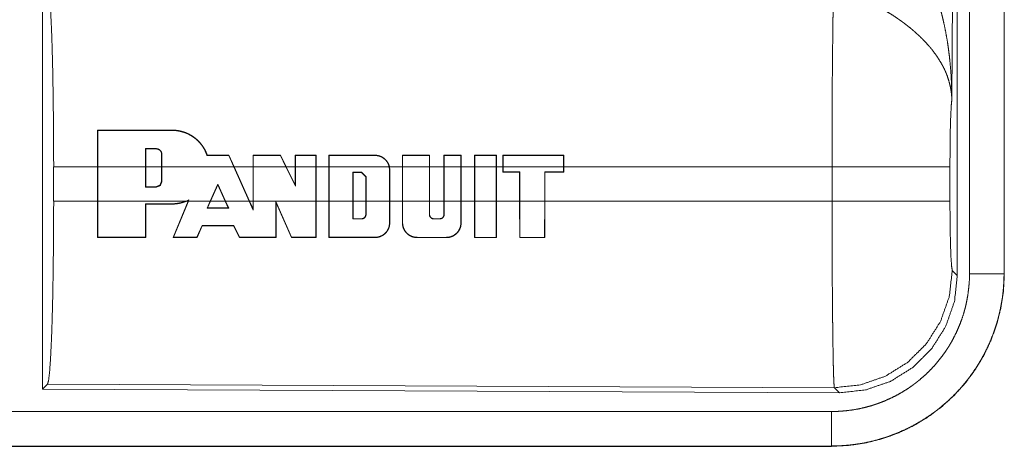
# Model space of a CAD drawing. Units: inches. Extents: x 26 to 136, y 11 to 120.
# Drawn here: x 35 to 36, y 65 to 66 of the extents above; entities that cross this region are included whole.
import ezdxf

# ---------------------------------------------------------------- set-up
doc = ezdxf.new("R2010")
doc.units = ezdxf.units.IN
doc.header["$MEASUREMENT"] = 0
doc.layers.add('Trimetric', color=7, linetype='Continuous', true_color=0xffffff)

msp = doc.modelspace()

# ---------------------------------------------------------------- linework, layer by layer
at = {"layer": 'Trimetric', "color": 18, "linetype": 'Continuous', "lineweight": 18}
for p, q in [((35.8888, 66.5124), (35.883, 65.5592)), ((35.8909, 65.3038), (35.8909, 66.514)), ((35.9085, 65.3063), (35.9085, 66.5125)), ((35.9585, 66.5125), (35.9585, 65.3063)), ((35.9589, 65.3063), (35.9589, 66.5125)), ((34.5668, 65.7339), (34.5668, 65.139)), ((34.6464, 65.4613), (34.6465, 65.5142)), ((34.6469, 65.5138), (34.6465, 65.5142)), ((34.6469, 65.5138), (34.6468, 65.4613)), ((34.7546, 65.5138), (34.7546, 65.5142)), ((34.716, 65.4874), (34.716, 65.4613)), ((34.716, 65.4874), (34.7164, 65.487)), ((34.7164, 65.4613), (34.7164, 65.487)), ((34.7316, 65.4874), (34.7316, 65.487)), ((34.7396, 65.4793), (34.7392, 65.4793)), ((34.7392, 65.4793), (34.7392, 65.4613)), ((34.7396, 65.4613), (34.7396, 65.4793)), ((34.8365, 65.4774), (34.8368, 65.4778)), ((34.8438, 65.4613), (34.8365, 65.4774)), ((34.8368, 65.4778), (34.8442, 65.4613)), ((34.8716, 65.4613), (34.8716, 65.4778)), ((34.872, 65.4774), (34.8716, 65.4778)), ((34.872, 65.4774), (34.872, 65.4613)), ((34.9113, 65.4774), (34.9115, 65.4778)), ((34.9191, 65.4613), (34.9113, 65.4774)), ((34.9115, 65.4778), (34.9196, 65.4613)), ((34.9325, 65.4613), (34.9325, 65.4778)), ((34.9329, 65.4774), (34.9325, 65.4778)), ((34.9329, 65.4774), (34.9329, 65.4613)), ((34.9626, 65.4774), (34.963, 65.4778)), ((34.9626, 65.4613), (34.9626, 65.4774)), ((34.963, 65.4778), (34.963, 65.4613)), ((34.9812, 65.4613), (34.9812, 65.4779)), ((34.9816, 65.4774), (34.9812, 65.4779)), ((34.9816, 65.4774), (34.9816, 65.4613)), ((35.0482, 65.4775), (35.0482, 65.4779)), ((35.0877, 65.4613), (35.0877, 65.4779)), ((35.0881, 65.4775), (35.0877, 65.4779)), ((35.0881, 65.4775), (35.0881, 65.4613)), ((35.1268, 65.4775), (35.1272, 65.4779)), ((35.1268, 65.4613), (35.1268, 65.4775)), ((35.1272, 65.4779), (35.1272, 65.4613)), ((35.1478, 65.4613), (35.1478, 65.4779)), ((35.1482, 65.4775), (35.1478, 65.4779)), ((35.1482, 65.4775), (35.1482, 65.4613)), ((35.1724, 65.4775), (35.1728, 65.4779)), ((35.1725, 65.4613), (35.1724, 65.4775)), ((35.1728, 65.4779), (35.1729, 65.4613)), ((35.192, 65.4613), (35.192, 65.4779)), ((35.1924, 65.4775), (35.192, 65.4779)), ((35.1924, 65.4775), (35.1924, 65.4613)), ((35.2236, 65.4775), (35.224, 65.4779)), ((35.2237, 65.4613), (35.2236, 65.4775)), ((35.224, 65.4779), (35.2241, 65.4613)), ((35.2331, 65.4779), (35.233, 65.4613)), ((35.2335, 65.4775), (35.2331, 65.4779)), ((35.2334, 65.4613), (35.2335, 65.4775)), ((35.3211, 65.4775), (35.3215, 65.4779)), ((35.3211, 65.4775), (35.3211, 65.4613)), ((35.3215, 65.4613), (35.3215, 65.4779)), ((34.583, 65.4116), (34.583, 65.4613)), ((34.6464, 65.4613), (34.583, 65.4613)), ((34.6464, 65.4116), (34.6464, 65.4613)), ((34.716, 65.4613), (34.6468, 65.4613)), ((34.6468, 65.4116), (34.6468, 65.4613)), ((34.716, 65.4318), (34.716, 65.4613)), ((34.7164, 65.4322), (34.7164, 65.4613)), ((34.7392, 65.4613), (34.7164, 65.4613)), ((34.7392, 65.4613), (34.7392, 65.4398)), ((34.8438, 65.4613), (34.7396, 65.4613)), ((34.7396, 65.4613), (34.7396, 65.4398)), ((34.8438, 65.4613), (34.8661, 65.4116)), ((34.8716, 65.4613), (34.8442, 65.4613)), ((34.8442, 65.4613), (34.8666, 65.4116)), ((34.8716, 65.4116), (34.8716, 65.4613)), ((34.872, 65.4116), (34.872, 65.4613)), ((34.9191, 65.4613), (34.872, 65.4613)), ((34.9191, 65.4613), (34.9329, 65.433)), ((34.9325, 65.4613), (34.9196, 65.4613)), ((34.9196, 65.4613), (34.9325, 65.4348)), ((34.9325, 65.4348), (34.9325, 65.4613)), ((34.9626, 65.4613), (34.9329, 65.4613)), ((34.9329, 65.433), (34.9329, 65.4613)), ((34.9626, 65.4613), (34.9626, 65.4116)), ((34.9812, 65.4613), (34.963, 65.4613)), ((34.963, 65.4613), (34.963, 65.4116)), ((34.9812, 65.4116), (34.9812, 65.4613)), ((34.9816, 65.4116), (34.9816, 65.4613)), ((35.0686, 65.4613), (34.9816, 65.4613)), ((35.0161, 65.4116), (35.0161, 65.4533)), ((35.0161, 65.4533), (35.0165, 65.4529)), ((35.0161, 65.4533), (35.0287, 65.4533)), ((35.0165, 65.4116), (35.0165, 65.4529)), ((35.0165, 65.4529), (35.0287, 65.4529)), ((35.0287, 65.4533), (35.0351, 65.4468)), ((35.0287, 65.4533), (35.0287, 65.4529)), ((35.0287, 65.4529), (35.0347, 65.4468)), ((35.0686, 65.4613), (35.0691, 65.4565)), ((35.0877, 65.4613), (35.069, 65.4613)), ((35.0695, 65.4565), (35.069, 65.4613)), ((35.0691, 65.4565), (35.0691, 65.4116)), ((35.0691, 65.4565), (35.0695, 65.4565)), ((35.0695, 65.4565), (35.0695, 65.4116)), ((35.0877, 65.4116), (35.0877, 65.4613)), ((35.0881, 65.4116), (35.0881, 65.4613)), ((35.1268, 65.4613), (35.0881, 65.4613)), ((35.1268, 65.4613), (35.1268, 65.4116)), ((35.1478, 65.4613), (35.1272, 65.4613)), ((35.1272, 65.4613), (35.1272, 65.4116)), ((35.1478, 65.4116), (35.1478, 65.4613)), ((35.1482, 65.4116), (35.1482, 65.4613)), ((35.1725, 65.4613), (35.1482, 65.4613)), ((35.1725, 65.4613), (35.1725, 65.4116)), ((35.192, 65.4613), (35.1729, 65.4613)), ((35.1729, 65.4613), (35.1729, 65.4116)), ((35.192, 65.4116), (35.192, 65.4613)), ((35.1924, 65.4116), (35.1924, 65.4613)), ((35.2237, 65.4613), (35.1924, 65.4613)), ((35.2237, 65.4613), (35.2237, 65.4116)), ((35.233, 65.4613), (35.2241, 65.4613)), ((35.2241, 65.4613), (35.2241, 65.4116)), ((35.233, 65.4613), (35.233, 65.4534)), ((35.2334, 65.4538), (35.233, 65.4534)), ((35.233, 65.4534), (35.2574, 65.4534)), ((35.2334, 65.4613), (35.2334, 65.4538)), ((35.3211, 65.4613), (35.2334, 65.4613)), ((35.2334, 65.4538), (35.2578, 65.4538)), ((35.2578, 65.4538), (35.2574, 65.4534)), ((35.2574, 65.4534), (35.2574, 65.4116)), ((35.2578, 65.4538), (35.2578, 65.4116)), ((35.2937, 65.4116), (35.2937, 65.4538)), ((35.2937, 65.4538), (35.2941, 65.4534)), ((35.2937, 65.4538), (35.3211, 65.4538)), ((35.2941, 65.4116), (35.2941, 65.4534)), ((35.2941, 65.4534), (35.3215, 65.4534)), ((35.3211, 65.4538), (35.3211, 65.4613)), ((35.3211, 65.4538), (35.3215, 65.4534)), ((35.7096, 65.4613), (35.3215, 65.4613)), ((35.3215, 65.4613), (35.3215, 65.4534)), ((35.7096, 65.4116), (35.7096, 65.4613)), ((35.8802, 65.4613), (35.8802, 65.4116)), ((34.7396, 65.4398), (34.7392, 65.4398)), ((34.8096, 65.4116), (34.8206, 65.4362)), ((34.8206, 65.4362), (34.8317, 65.4116)), ((34.8206, 65.4362), (34.8206, 65.4352)), ((35.0351, 65.4468), (35.0347, 65.4468)), ((35.0347, 65.4468), (35.0347, 65.4116)), ((35.0351, 65.4468), (35.0351, 65.4116)), ((34.716, 65.4318), (34.7164, 65.4322)), ((34.7316, 65.4318), (34.716, 65.4318)), ((34.7316, 65.4322), (34.7164, 65.4322)), ((34.7316, 65.4318), (34.7316, 65.4322)), ((34.81, 65.4116), (34.8206, 65.4352)), ((34.8206, 65.4352), (34.8312, 65.4116)), ((34.9329, 65.433), (34.9325, 65.4348)), ((34.583, 65.4116), (34.6464, 65.4116)), ((34.6465, 65.3587), (34.6464, 65.4116)), ((34.6468, 65.4116), (34.6469, 65.3591)), ((34.6468, 65.4116), (34.7747, 65.4116)), ((34.7159, 65.3591), (34.716, 65.4076)), ((34.716, 65.4076), (34.7164, 65.4072)), ((34.7546, 65.4076), (34.7546, 65.4072)), ((34.7558, 65.3587), (34.7776, 65.4116)), ((34.778, 65.4116), (34.7564, 65.3591)), ((34.7788, 65.4134), (34.7747, 65.4116)), ((34.7758, 65.4116), (34.778, 65.4126)), ((34.7758, 65.4116), (34.7776, 65.4116)), ((34.778, 65.4126), (34.7776, 65.4116)), ((34.778, 65.4116), (34.7788, 65.4134)), ((34.778, 65.4116), (34.8096, 65.4116)), ((34.8096, 65.4116), (34.805, 65.4012)), ((34.8056, 65.4016), (34.81, 65.4116)), ((34.81, 65.4116), (34.8312, 65.4116)), ((34.8312, 65.4116), (34.8357, 65.4016)), ((34.8364, 65.4012), (34.8317, 65.4116)), ((34.8317, 65.4116), (34.8661, 65.4116)), ((34.872, 65.3985), (34.8661, 65.4116)), ((34.8666, 65.4116), (34.8716, 65.4003)), ((34.8666, 65.4116), (34.8716, 65.4116)), ((34.8716, 65.4003), (34.8716, 65.4116)), ((34.872, 65.4116), (34.872, 65.3985)), ((34.872, 65.4116), (34.9626, 65.4116)), ((34.9046, 65.3591), (34.9048, 65.4111)), ((34.9048, 65.4111), (34.9274, 65.3591)), ((34.9048, 65.4111), (34.9052, 65.4091)), ((34.9052, 65.4091), (34.905, 65.3587)), ((34.9271, 65.3587), (34.9052, 65.4091)), ((34.9624, 65.3591), (34.9626, 65.4116)), ((34.963, 65.4116), (34.9629, 65.3587)), ((34.963, 65.4116), (34.9812, 65.4116)), ((34.9813, 65.3587), (34.9812, 65.4116)), ((34.9816, 65.4116), (34.9817, 65.3591)), ((34.9816, 65.4116), (35.0161, 65.4116)), ((35.0161, 65.4116), (35.0161, 65.3856)), ((35.0165, 65.386), (35.0165, 65.4116)), ((35.0165, 65.4116), (35.0347, 65.4116)), ((35.0347, 65.4116), (35.0347, 65.392)), ((35.0351, 65.392), (35.0351, 65.4116)), ((35.0351, 65.4116), (35.0691, 65.4116)), ((35.0691, 65.3799), (35.0691, 65.4116)), ((35.0695, 65.4116), (35.0695, 65.3799)), ((35.0695, 65.4116), (35.0877, 65.4116)), ((35.0877, 65.3799), (35.0877, 65.4116)), ((35.0881, 65.4116), (35.0881, 65.3799)), ((35.0881, 65.4116), (35.1268, 65.4116)), ((35.1268, 65.392), (35.1268, 65.4116)), ((35.1272, 65.4116), (35.1272, 65.392)), ((35.1272, 65.4116), (35.1478, 65.4116)), ((35.1478, 65.392), (35.1478, 65.4116)), ((35.1482, 65.4116), (35.1482, 65.392)), ((35.1482, 65.4116), (35.1725, 65.4116)), ((35.1724, 65.3799), (35.1725, 65.4116)), ((35.1729, 65.4116), (35.1728, 65.3799)), ((35.1729, 65.4116), (35.192, 65.4116)), ((35.1921, 65.3586), (35.192, 65.4116)), ((35.1924, 65.4116), (35.1925, 65.359)), ((35.1924, 65.4116), (35.2237, 65.4116)), ((35.2235, 65.359), (35.2237, 65.4116)), ((35.2241, 65.4116), (35.2239, 65.3586)), ((35.2241, 65.4116), (35.2574, 65.4116)), ((35.2574, 65.4116), (35.2575, 65.3586)), ((35.2579, 65.359), (35.2578, 65.4116)), ((35.2578, 65.4116), (35.2937, 65.4116)), ((35.2937, 65.4116), (35.2935, 65.359)), ((35.2939, 65.3586), (35.2941, 65.4116)), ((35.2941, 65.4116), (35.7096, 65.4116)), ((34.7164, 65.4072), (34.7163, 65.3587)), ((34.805, 65.4012), (34.8056, 65.4016)), ((34.8364, 65.4012), (34.8357, 65.4016)), ((34.872, 65.3985), (34.8716, 65.4003)), ((35.0161, 65.3856), (35.0165, 65.386)), ((35.0287, 65.3856), (35.0287, 65.386)), ((35.0351, 65.392), (35.0347, 65.392)), ((35.0691, 65.3799), (35.0695, 65.3799)), ((35.0881, 65.3799), (35.0877, 65.3799)), ((35.1268, 65.392), (35.1272, 65.392)), ((35.1332, 65.3856), (35.1332, 65.386)), ((35.1418, 65.3856), (35.1418, 65.386)), ((35.1482, 65.392), (35.1478, 65.392)), ((35.1724, 65.3799), (35.1728, 65.3799)), ((34.7904, 65.3591), (34.7978, 65.3762)), ((34.798, 65.3758), (34.7907, 65.3587)), ((34.7978, 65.3762), (34.798, 65.3758)), ((34.8437, 65.3762), (34.8434, 65.3758)), ((34.8519, 65.3587), (34.8434, 65.3758)), ((34.8437, 65.3762), (34.8521, 65.3591)), ((34.6469, 65.3591), (34.6465, 65.3587)), ((34.7159, 65.3591), (34.7163, 65.3587)), ((34.7564, 65.3591), (34.7558, 65.3587)), ((34.7904, 65.3591), (34.7907, 65.3587)), ((34.8521, 65.3591), (34.8519, 65.3587)), ((34.9046, 65.3591), (34.905, 65.3587)), ((34.9274, 65.3591), (34.9271, 65.3587)), ((34.9624, 65.3591), (34.9629, 65.3587)), ((34.9817, 65.3591), (34.9813, 65.3587)), ((35.0482, 65.3591), (35.0482, 65.3587)), ((35.1091, 65.359), (35.1091, 65.3586)), ((35.1515, 65.359), (35.1515, 65.3586)), ((35.1925, 65.359), (35.1921, 65.3586)), ((35.2235, 65.359), (35.2239, 65.3586)), ((35.2579, 65.359), (35.2575, 65.3586)), ((35.2935, 65.359), (35.2939, 65.3586)), ((35.8836, 65.3112), (35.8909, 65.3038)), ((35.9585, 65.3063), (35.9589, 65.3063)), ((34.5741, 65.1463), (34.5668, 65.139)), ((34.5668, 65.139), (35.7203, 65.134)), ((35.713, 65.1413), (34.5741, 65.1463)), ((35.7203, 65.134), (35.713, 65.1413)), ((30.9736, 65.1068), (35.709, 65.1068)), ((35.709, 65.0564), (29.9337, 65.0564)), ((35.709, 65.0569), (30.9736, 65.0569)), ((35.709, 65.0569), (35.709, 65.0564))]:
    msp.add_line(p, q, dxfattribs=at)
for points, knots in [([(35.8343, 65.7737), (35.8373, 65.7676), (35.8403, 65.7613), (35.8432, 65.755), (35.846, 65.7487), (35.8487, 65.7423), (35.8512, 65.7358), (35.8525, 65.7326), (35.8537, 65.7293), (35.8549, 65.726), (35.8561, 65.7227), (35.8606, 65.7095), (35.8646, 65.6962), (35.8664, 65.6895), (35.8682, 65.6828), (35.8698, 65.676), (35.8714, 65.6693), (35.8742, 65.6557), (35.8766, 65.642), (35.8776, 65.6352), (35.8785, 65.6283), (35.8794, 65.6215), (35.8801, 65.6146), (35.8814, 65.6008), (35.8822, 65.587), (35.8826, 65.58), (35.8828, 65.5731), (35.8829, 65.5697), (35.8829, 65.5662), (35.8829, 65.5645), (35.883, 65.5627), (35.883, 65.561), (35.883, 65.5593)], [0, 0, 0.03109, 0.062244, 0.093431, 0.124646, 0.155925, 0.187228, 0.202918, 0.218616, 0.234306, 0.250038, 0.312795, 0.375475, 0.406788, 0.438092, 0.469428, 0.500716, 0.563191, 0.62559, 0.656767, 0.687941, 0.719117, 0.75033, 0.81272, 0.875103, 0.906308, 0.937526, 0.953133, 0.968766, 0.976567, 0.984369, 0.992199, 1, 1]), ([(34.5741, 65.7266), (34.5757, 65.7212), (34.5772, 65.7082), (34.5786, 65.6881), (34.5799, 65.6614), (34.581, 65.6288), (34.5819, 65.5914), (34.5825, 65.5502), (34.5829, 65.5064), (34.5831, 65.4613)], [0, 0, 0.021247, 0.070386, 0.146404, 0.247123, 0.369701, 0.510527, 0.665569, 0.830325, 1, 1]), ([(35.7096, 65.4613), (35.7096, 65.4712), (35.7096, 65.4736), (35.7096, 65.4761), (35.7096, 65.4786), (35.7096, 65.481), (35.7096, 65.5004), (35.7098, 65.5383), (35.7098, 65.5568), (35.7099, 65.5659), (35.7099, 65.5749), (35.71, 65.5923), (35.7102, 65.6089), (35.7103, 65.6248), (35.7105, 65.6399), (35.7106, 65.6472), (35.7107, 65.6542), (35.7108, 65.6673), (35.711, 65.6793), (35.7112, 65.6903), (35.7113, 65.6928), (35.7114, 65.6965), (35.7114, 65.6977), (35.7114, 65.6989), (35.7116, 65.7045), (35.7117, 65.7086)], [0, 0, 0.039777, 0.049701, 0.059625, 0.069576, 0.079474, 0.158053, 0.31129, 0.385973, 0.422828, 0.45913, 0.529445, 0.596707, 0.660915, 0.722097, 0.751451, 0.779673, 0.832802, 0.881456, 0.925689, 0.936037, 0.951046, 0.955918, 0.960684, 0.983383, 1, 1]), ([(35.883, 65.5593), (35.8829, 65.5603), (35.8829, 65.5613), (35.8828, 65.5624), (35.8827, 65.5634), (35.8825, 65.5655), (35.8823, 65.5676), (35.8817, 65.5719), (35.881, 65.5762), (35.8788, 65.5849), (35.8759, 65.5938), (35.875, 65.596), (35.8741, 65.5982), (35.8731, 65.6005), (35.8721, 65.6027), (35.8698, 65.6071), (35.8674, 65.6115), (35.8619, 65.6203), (35.8556, 65.629), (35.8548, 65.6301), (35.8539, 65.6312), (35.853, 65.6323), (35.8521, 65.6334), (35.8503, 65.6355), (35.8484, 65.6376), (35.8446, 65.6418), (35.8406, 65.646), (35.8364, 65.6501), (35.832, 65.6541), (35.8298, 65.6561), (35.8275, 65.6581), (35.8252, 65.6601), (35.8228, 65.6621), (35.818, 65.6659), (35.813, 65.6697), (35.8105, 65.6716), (35.8079, 65.6734), (35.8053, 65.6752), (35.8027, 65.677), (35.7975, 65.6805), (35.7922, 65.6838), (35.7868, 65.6871), (35.7814, 65.6903)], [0, 0, 0.005952, 0.011944, 0.017978, 0.024016, 0.03618, 0.048442, 0.073284, 0.098553, 0.150463, 0.204511, 0.218411, 0.232397, 0.246459, 0.26061, 0.289264, 0.318377, 0.378181, 0.440503, 0.448491, 0.456525, 0.464607, 0.472678, 0.488917, 0.505241, 0.538166, 0.571555, 0.605407, 0.639747, 0.657113, 0.674652, 0.692317, 0.710131, 0.745937, 0.782006, 0.800139, 0.818343, 0.836514, 0.854678, 0.891022, 0.927333, 0.963648, 1, 1]), ([(35.883, 65.5593), (35.8821, 65.5498), (35.8813, 65.5339), (35.8807, 65.5129), (35.8804, 65.4881), (35.8802, 65.4613)], [0, 0, 0.097035, 0.258962, 0.474212, 0.727284, 1, 1]), ([(34.7546, 65.5142), (34.7587, 65.5141), (34.7629, 65.5136), (34.7649, 65.5132), (34.767, 65.5128), (34.769, 65.5122), (34.771, 65.5116), (34.7749, 65.5102), (34.7787, 65.5085), (34.7806, 65.5075), (34.7824, 65.5065), (34.7833, 65.5059), (34.7841, 65.5054), (34.785, 65.5048), (34.7859, 65.5042), (34.7891, 65.5016), (34.7922, 65.4988), (34.7937, 65.4973), (34.7951, 65.4958), (34.7957, 65.495), (34.7964, 65.4942), (34.797, 65.4934), (34.7977, 65.4925), (34.8, 65.4891), (34.8021, 65.4855), (34.8039, 65.4817), (34.8054, 65.4778)], [0, 0, 0.062412, 0.124918, 0.156272, 0.187794, 0.219303, 0.250677, 0.313064, 0.375347, 0.40652, 0.437875, 0.45356, 0.46933, 0.485044, 0.500668, 0.562988, 0.625068, 0.656196, 0.687395, 0.703074, 0.718745, 0.734492, 0.750167, 0.812648, 0.874862, 0.937118, 1, 1]), ([(34.8051, 65.4774), (34.8036, 65.4813), (34.8019, 65.4851), (34.8009, 65.4869), (34.7998, 65.4887), (34.7992, 65.4896), (34.7987, 65.4904), (34.7981, 65.4913), (34.7975, 65.4921), (34.7949, 65.4954), (34.7921, 65.4984), (34.7906, 65.4998), (34.789, 65.5012), (34.7874, 65.5025), (34.7857, 65.5038), (34.7823, 65.5061), (34.7787, 65.5081), (34.7768, 65.509), (34.7749, 65.5098), (34.7739, 65.5102), (34.7729, 65.5106), (34.772, 65.5109), (34.771, 65.5112), (34.7669, 65.5124), (34.7629, 65.5132), (34.7588, 65.5137), (34.7546, 65.5138)], [0, 0, 0.062347, 0.124639, 0.155922, 0.187335, 0.203008, 0.218733, 0.234433, 0.250034, 0.312367, 0.374408, 0.40561, 0.436865, 0.468224, 0.499656, 0.56204, 0.624194, 0.655333, 0.686597, 0.702244, 0.717957, 0.733753, 0.749498, 0.812246, 0.874621, 0.937087, 1, 1]), ([(34.7396, 65.4793), (34.7396, 65.4801), (34.7395, 65.4809), (34.7394, 65.4813), (34.7393, 65.4817), (34.7392, 65.482), (34.739, 65.4824), (34.7389, 65.4828), (34.7387, 65.4831), (34.7385, 65.4835), (34.7383, 65.4838), (34.7378, 65.4844), (34.7373, 65.485), (34.737, 65.4853), (34.7367, 65.4855), (34.7364, 65.4858), (34.7361, 65.486), (34.7354, 65.4864), (34.7347, 65.4868), (34.7343, 65.4869), (34.7339, 65.487), (34.7336, 65.4871), (34.7332, 65.4872), (34.7324, 65.4873), (34.7316, 65.4874)], [0, 0, 0.062086, 0.124762, 0.155987, 0.187582, 0.218635, 0.249638, 0.280757, 0.31196, 0.34331, 0.374566, 0.437264, 0.499461, 0.530712, 0.561685, 0.593326, 0.624659, 0.687015, 0.749433, 0.78077, 0.812314, 0.843659, 0.875, 0.937128, 1, 1]), ([(34.7316, 65.487), (34.7324, 65.4869), (34.7331, 65.4868), (34.7335, 65.4867), (34.7338, 65.4866), (34.7342, 65.4865), (34.7345, 65.4864), (34.7349, 65.4862), (34.7352, 65.4861), (34.7355, 65.4859), (34.7359, 65.4857), (34.7365, 65.4852), (34.737, 65.4847), (34.7375, 65.4842), (34.738, 65.4836), (34.7383, 65.4829), (34.7387, 65.4823), (34.7388, 65.4819), (34.7389, 65.4816), (34.739, 65.4812), (34.7391, 65.4808), (34.7392, 65.4801), (34.7392, 65.4793)], [0, 0, 0.062383, 0.125094, 0.156373, 0.187916, 0.219144, 0.250161, 0.281346, 0.312735, 0.344184, 0.375731, 0.437975, 0.500175, 0.562577, 0.625421, 0.687518, 0.750069, 0.781495, 0.812465, 0.844007, 0.875226, 0.937359, 1, 1]), ([(34.8051, 65.4774), (34.8052, 65.4776), (34.8054, 65.4778)], [0, 0, 0.505391, 1, 1]), ([(35.0482, 65.4779), (35.05, 65.4778), (35.0517, 65.4776), (35.0526, 65.4774), (35.0535, 65.4772), (35.0544, 65.4769), (35.0552, 65.4767), (35.0569, 65.476), (35.0585, 65.4752), (35.0592, 65.4748), (35.06, 65.4743), (35.0607, 65.4738), (35.0615, 65.4732), (35.0628, 65.4721), (35.0641, 65.4708), (35.0646, 65.4701), (35.0652, 65.4694), (35.0657, 65.4687), (35.0662, 65.4679), (35.0671, 65.4664), (35.0679, 65.4648), (35.0682, 65.4639), (35.0685, 65.4631), (35.0688, 65.4622), (35.069, 65.4613)], [0, 0, 0.062187, 0.124568, 0.155909, 0.187373, 0.218733, 0.249944, 0.312248, 0.37442, 0.405766, 0.437335, 0.468619, 0.499831, 0.561995, 0.62432, 0.655734, 0.687095, 0.71856, 0.749872, 0.811999, 0.874289, 0.905546, 0.937048, 0.968596, 1, 1]), ([(35.0686, 65.4613), (35.0681, 65.463), (35.0675, 65.4647), (35.0667, 65.4663), (35.0659, 65.4678), (35.0649, 65.4692), (35.0637, 65.4705), (35.0631, 65.4712), (35.0625, 65.4718), (35.0619, 65.4724), (35.0612, 65.4729), (35.0598, 65.474), (35.0583, 65.4749), (35.0575, 65.4753), (35.0567, 65.4757), (35.0559, 65.476), (35.0551, 65.4763), (35.0534, 65.4768), (35.0517, 65.4772), (35.0508, 65.4773), (35.0499, 65.4774), (35.0491, 65.4774), (35.0482, 65.4775)], [0, 0, 0.062244, 0.124496, 0.187196, 0.249999, 0.312305, 0.374561, 0.405781, 0.437153, 0.468729, 0.499835, 0.562274, 0.624373, 0.655641, 0.687121, 0.718566, 0.7498, 0.812113, 0.874339, 0.905577, 0.937101, 0.968525, 1, 1]), ([(35.8802, 65.4613), (35.8749, 65.4613), (35.8409, 65.4613), (35.7821, 65.4613), (35.7096, 65.4613)], [0, 0, 0.03161, 0.230485, 0.575181, 1, 1]), ([(34.7396, 65.4398), (34.7373, 65.4341), (34.7316, 65.4318)], [0, 0, 0.500051, 1, 1]), ([(34.7392, 65.4398), (34.737, 65.4344), (34.7316, 65.4322)], [0, 0, 0.499817, 1, 1]), ([(34.5831, 65.4116), (34.5829, 65.3665), (34.5825, 65.3227), (34.5819, 65.2815), (34.581, 65.2441), (34.5799, 65.2115), (34.5786, 65.1848), (34.5772, 65.1647), (34.5757, 65.1517), (34.5741, 65.1463)], [0, 0, 0.169654, 0.334414, 0.48946, 0.630314, 0.75287, 0.853616, 0.929612, 0.978776, 1, 1]), ([(34.7758, 65.4116), (34.7707, 65.4097), (34.7654, 65.4083), (34.7641, 65.408), (34.7627, 65.4078), (34.7614, 65.4076), (34.76, 65.4075), (34.7573, 65.4072), (34.7546, 65.4072)], [0, 0, 0.248407, 0.498187, 0.56101, 0.624007, 0.686774, 0.749459, 0.87467, 1, 1]), ([(34.7546, 65.4076), (34.7597, 65.4078), (34.7648, 65.4086), (34.7673, 65.4091), (34.7699, 65.4098), (34.7723, 65.4106), (34.7747, 65.4116)], [0, 0, 0.249329, 0.498184, 0.623229, 0.748944, 0.874714, 1, 1]), ([(34.7788, 65.4134), (34.7784, 65.413), (34.778, 65.4126)], [0, 0, 0.503052, 1, 1]), ([(35.713, 65.1413), (35.7128, 65.1421), (35.7127, 65.1435), (35.7125, 65.1455), (35.7123, 65.1481), (35.7123, 65.1489), (35.7122, 65.1497), (35.7122, 65.1505), (35.7122, 65.1514), (35.7121, 65.1532), (35.712, 65.1552), (35.7118, 65.1596), (35.7117, 65.1646), (35.7115, 65.1701), (35.7114, 65.1763), (35.7113, 65.1795), (35.7112, 65.1847), (35.7112, 65.1865), (35.7111, 65.1902), (35.711, 65.1979), (35.7107, 65.2147), (35.7105, 65.2333), (35.7104, 65.2433), (35.7103, 65.2484), (35.7103, 65.2537), (35.7102, 65.259), (35.7101, 65.2754), (35.71, 65.2867), (35.7099, 65.3102), (35.7098, 65.3224), (35.7098, 65.3255), (35.7098, 65.3317), (35.7097, 65.3474), (35.7096, 65.3727), (35.7096, 65.3985), (35.7096, 65.4116)], [0, 0, 0.00291, 0.008125, 0.015617, 0.025391, 0.028212, 0.031155, 0.034241, 0.037448, 0.044295, 0.05167, 0.067986, 0.086395, 0.106899, 0.129521, 0.141615, 0.16079, 0.167439, 0.181049, 0.209569, 0.271667, 0.340481, 0.377453, 0.396553, 0.415991, 0.435669, 0.496388, 0.5382, 0.62505, 0.670089, 0.681529, 0.70453, 0.762502, 0.856408, 0.951783, 1, 1]), ([(35.8802, 65.4116), (35.8749, 65.4116), (35.8409, 65.4116), (35.7821, 65.4116), (35.7096, 65.4116)], [0, 0, 0.03161, 0.230485, 0.575181, 1, 1]), ([(35.8802, 65.4116), (35.8804, 65.3812), (35.8809, 65.3537), (35.8816, 65.3316), (35.8826, 65.317), (35.8836, 65.3112)], [0, 0, 0.30209, 0.575972, 0.796036, 0.941714, 1, 1]), ([(35.0287, 65.3856), (35.0293, 65.3856), (35.0299, 65.3857), (35.0302, 65.3858), (35.0305, 65.3859), (35.0308, 65.386), (35.0311, 65.3861), (35.0314, 65.3862), (35.0317, 65.3863), (35.032, 65.3865), (35.0323, 65.3867), (35.0328, 65.387), (35.0332, 65.3875), (35.0337, 65.3879), (35.034, 65.3885), (35.0344, 65.389), (35.0346, 65.3896), (35.0347, 65.3899), (35.0348, 65.3902), (35.0349, 65.3905), (35.035, 65.3908), (35.0351, 65.3914), (35.0351, 65.392)], [0, 0, 0.062303, 0.125263, 0.156399, 0.188164, 0.219199, 0.250356, 0.28165, 0.312919, 0.344226, 0.375985, 0.438334, 0.500554, 0.563252, 0.625601, 0.688305, 0.749997, 0.781567, 0.813312, 0.844592, 0.875483, 0.937713, 1, 1]), ([(35.0347, 65.392), (35.0347, 65.3915), (35.0346, 65.3909), (35.0345, 65.3906), (35.0345, 65.3903), (35.0344, 65.39), (35.0343, 65.3897), (35.0341, 65.3895), (35.034, 65.3892), (35.0339, 65.3889), (35.0337, 65.3887), (35.0334, 65.3882), (35.033, 65.3878), (35.0325, 65.3874), (35.032, 65.387), (35.0315, 65.3867), (35.031, 65.3864), (35.0307, 65.3863), (35.0304, 65.3862), (35.0301, 65.3862), (35.0299, 65.3861), (35.0293, 65.386), (35.0287, 65.386)], [0, 0, 0.061639, 0.124518, 0.15605, 0.187246, 0.218287, 0.24967, 0.280438, 0.311793, 0.343186, 0.37469, 0.436801, 0.499288, 0.56152, 0.624588, 0.686879, 0.749299, 0.78061, 0.812194, 0.843577, 0.874775, 0.936977, 1, 1]), ([(35.0695, 65.3799), (35.0694, 65.3778), (35.0691, 65.3757), (35.0688, 65.3747), (35.0686, 65.3737), (35.0682, 65.3727), (35.0679, 65.3718), (35.0674, 65.3708), (35.067, 65.3699), (35.0665, 65.369), (35.0659, 65.3681), (35.0646, 65.3664), (35.0633, 65.3649), (35.0625, 65.3642), (35.0617, 65.3635), (35.0609, 65.3628), (35.06, 65.3622), (35.0582, 65.3612), (35.0564, 65.3603), (35.0559, 65.3601), (35.0554, 65.3599), (35.0549, 65.3597), (35.0544, 65.3596), (35.0534, 65.3593), (35.0523, 65.3591), (35.0503, 65.3588), (35.0482, 65.3586)], [0, 0, 0.062103, 0.124426, 0.155819, 0.187216, 0.218269, 0.249236, 0.280365, 0.311416, 0.342598, 0.373981, 0.43643, 0.498419, 0.529526, 0.560845, 0.592251, 0.623743, 0.686122, 0.748587, 0.764251, 0.780047, 0.795805, 0.811594, 0.843154, 0.874525, 0.937122, 1, 1]), ([(35.0482, 65.3591), (35.0502, 65.3592), (35.0523, 65.3595), (35.0528, 65.3596), (35.0533, 65.3597), (35.0538, 65.3598), (35.0543, 65.36), (35.0552, 65.3603), (35.0562, 65.3607), (35.0571, 65.3611), (35.0581, 65.3615), (35.0589, 65.362), (35.0598, 65.3626), (35.0615, 65.3638), (35.063, 65.3652), (35.0637, 65.3659), (35.0643, 65.3667), (35.065, 65.3675), (35.0656, 65.3683), (35.0666, 65.3701), (35.0675, 65.3719), (35.0679, 65.3729), (35.0682, 65.3738), (35.0685, 65.3748), (35.0687, 65.3758), (35.069, 65.3778), (35.0691, 65.3799)], [0, 0, 0.062707, 0.125506, 0.141378, 0.157196, 0.173013, 0.188743, 0.220084, 0.251337, 0.282495, 0.313881, 0.345311, 0.376775, 0.439244, 0.501385, 0.532674, 0.563965, 0.595264, 0.626373, 0.688531, 0.750604, 0.78195, 0.813197, 0.844358, 0.875346, 0.937486, 1, 1]), ([(35.1091, 65.3586), (35.107, 65.3587), (35.1049, 65.3591), (35.1044, 65.3592), (35.1039, 65.3593), (35.1034, 65.3594), (35.1028, 65.3596), (35.1019, 65.3599), (35.1009, 65.3603), (35.0999, 65.3607), (35.099, 65.3612), (35.0985, 65.3614), (35.0981, 65.3617), (35.0976, 65.362), (35.0972, 65.3622), (35.0955, 65.3635), (35.094, 65.3649), (35.0933, 65.3656), (35.0926, 65.3664), (35.0919, 65.3672), (35.0913, 65.3681), (35.0903, 65.3699), (35.0894, 65.3718), (35.089, 65.3727), (35.0887, 65.3737), (35.0884, 65.3747), (35.0882, 65.3757), (35.0878, 65.3778), (35.0877, 65.3799)], [0, 0, 0.062575, 0.125354, 0.141207, 0.157007, 0.172852, 0.188523, 0.21991, 0.25118, 0.282343, 0.31365, 0.329361, 0.344998, 0.360851, 0.376563, 0.439081, 0.501275, 0.532448, 0.563835, 0.595082, 0.626353, 0.688455, 0.750603, 0.781781, 0.81323, 0.844408, 0.875394, 0.937513, 1, 1]), ([(35.0881, 65.3799), (35.0882, 65.3778), (35.0886, 65.3758), (35.0888, 65.3748), (35.0891, 65.3738), (35.0894, 65.3729), (35.0897, 65.3719), (35.0902, 65.371), (35.0906, 65.3701), (35.0911, 65.3692), (35.0917, 65.3683), (35.0929, 65.3667), (35.0943, 65.3652), (35.095, 65.3645), (35.0958, 65.3638), (35.0966, 65.3632), (35.0974, 65.3626), (35.0992, 65.3615), (35.101, 65.3606), (35.1015, 65.3605), (35.102, 65.3603), (35.1025, 65.3601), (35.103, 65.3599), (35.104, 65.3597), (35.105, 65.3594), (35.107, 65.3591), (35.1091, 65.359)], [0, 0, 0.0621, 0.124424, 0.155623, 0.186969, 0.218178, 0.249111, 0.280213, 0.311193, 0.342481, 0.373803, 0.436179, 0.498235, 0.529378, 0.560662, 0.592235, 0.623615, 0.685931, 0.748437, 0.764143, 0.77987, 0.795743, 0.811585, 0.843027, 0.874516, 0.937106, 1, 1]), ([(35.1332, 65.3856), (35.1326, 65.3856), (35.132, 65.3857), (35.1317, 65.3858), (35.1313, 65.3859), (35.131, 65.386), (35.1307, 65.3861), (35.1305, 65.3862), (35.1302, 65.3863), (35.1299, 65.3865), (35.1296, 65.3867), (35.1291, 65.3871), (35.1287, 65.3875), (35.1282, 65.388), (35.1279, 65.3885), (35.1275, 65.389), (35.1273, 65.3896), (35.1271, 65.3899), (35.1271, 65.3902), (35.127, 65.3905), (35.1269, 65.3908), (35.1268, 65.3914), (35.1268, 65.392)], [0, 0, 0.062403, 0.125052, 0.15669, 0.18802, 0.219311, 0.250518, 0.28157, 0.312889, 0.344247, 0.375711, 0.438161, 0.500243, 0.563256, 0.625706, 0.687795, 0.750305, 0.781925, 0.813011, 0.844341, 0.875282, 0.937612, 1, 1]), ([(35.1272, 65.392), (35.1272, 65.3915), (35.1273, 65.3909), (35.1274, 65.3906), (35.1274, 65.3903), (35.1275, 65.39), (35.1276, 65.3897), (35.1278, 65.3895), (35.1279, 65.3892), (35.128, 65.3889), (35.1282, 65.3887), (35.1285, 65.3882), (35.1289, 65.3878), (35.1294, 65.3874), (35.1299, 65.387), (35.1304, 65.3867), (35.1309, 65.3864), (35.1312, 65.3863), (35.1315, 65.3862), (35.1318, 65.3862), (35.132, 65.3861), (35.1326, 65.386), (35.1332, 65.386)], [0, 0, 0.06174, 0.124044, 0.155628, 0.186875, 0.217859, 0.249415, 0.280094, 0.311501, 0.342945, 0.374501, 0.436714, 0.499303, 0.561637, 0.624534, 0.686928, 0.74945, 0.780565, 0.812415, 0.843662, 0.874912, 0.937215, 1, 1]), ([(35.1418, 65.3856), (35.1375, 65.3856), (35.1332, 65.3856)], [0, 0, 0.50019, 1, 1]), ([(35.1482, 65.392), (35.1482, 65.3914), (35.1481, 65.3908), (35.1481, 65.3905), (35.148, 65.3902), (35.1479, 65.3899), (35.1478, 65.3896), (35.1476, 65.3893), (35.1475, 65.389), (35.1473, 65.3887), (35.1472, 65.3885), (35.1468, 65.388), (35.1464, 65.3875), (35.1459, 65.3871), (35.1454, 65.3867), (35.1449, 65.3863), (35.1443, 65.3861), (35.144, 65.386), (35.1437, 65.3859), (35.1434, 65.3858), (35.1431, 65.3857), (35.1424, 65.3856), (35.1418, 65.3856)], [0, 0, 0.061791, 0.124166, 0.155757, 0.18711, 0.218219, 0.249262, 0.280794, 0.311704, 0.342806, 0.374565, 0.436868, 0.499234, 0.5616, 0.624737, 0.687037, 0.749164, 0.780923, 0.81254, 0.843894, 0.874788, 0.93726, 1, 1]), ([(35.1418, 65.386), (35.1424, 65.386), (35.143, 65.3861), (35.1433, 65.3862), (35.1436, 65.3863), (35.1438, 65.3863), (35.1441, 65.3864), (35.1444, 65.3866), (35.1447, 65.3867), (35.1449, 65.3869), (35.1452, 65.387), (35.1456, 65.3874), (35.1461, 65.3878), (35.1465, 65.3882), (35.1468, 65.3887), (35.1471, 65.3892), (35.1474, 65.3897), (35.1475, 65.39), (35.1476, 65.3903), (35.1477, 65.3906), (35.1477, 65.3909), (35.1478, 65.3914), (35.1478, 65.392)], [0, 0, 0.062141, 0.124825, 0.15643, 0.187885, 0.219215, 0.250029, 0.281322, 0.312597, 0.344231, 0.375704, 0.437958, 0.500333, 0.562963, 0.625972, 0.688231, 0.750338, 0.781915, 0.813026, 0.844294, 0.875156, 0.93755, 1, 1]), ([(35.1728, 65.3799), (35.1727, 65.3778), (35.1724, 65.3757), (35.1722, 65.3747), (35.1719, 65.3737), (35.1716, 65.3727), (35.1712, 65.3718), (35.1708, 65.3708), (35.1703, 65.3699), (35.1698, 65.369), (35.1692, 65.3681), (35.168, 65.3664), (35.1666, 65.3649), (35.1658, 65.3642), (35.165, 65.3635), (35.1642, 65.3628), (35.1633, 65.3622), (35.1616, 65.3612), (35.1597, 65.3603), (35.1592, 65.3601), (35.1587, 65.3599), (35.1582, 65.3597), (35.1577, 65.3596), (35.1567, 65.3593), (35.1557, 65.359), (35.1536, 65.3587), (35.1515, 65.3586)], [0, 0, 0.062067, 0.124352, 0.155748, 0.187101, 0.21832, 0.249269, 0.280241, 0.311448, 0.342611, 0.373975, 0.436388, 0.498484, 0.529643, 0.560944, 0.592331, 0.623724, 0.686051, 0.748478, 0.764223, 0.779988, 0.795829, 0.811608, 0.843149, 0.874502, 0.937062, 1, 1]), ([(35.1515, 65.359), (35.1535, 65.3591), (35.1556, 65.3594), (35.1561, 65.3596), (35.1566, 65.3597), (35.1571, 65.3598), (35.1576, 65.3599), (35.1586, 65.3603), (35.1595, 65.3606), (35.1604, 65.3611), (35.1614, 65.3615), (35.1623, 65.362), (35.1631, 65.3626), (35.1648, 65.3638), (35.1663, 65.3652), (35.167, 65.3659), (35.1677, 65.3667), (35.1683, 65.3675), (35.1689, 65.3683), (35.1699, 65.3701), (35.1708, 65.3719), (35.1712, 65.3729), (35.1715, 65.3738), (35.1718, 65.3748), (35.172, 65.3758), (35.1723, 65.3778), (35.1724, 65.3799)], [0, 0, 0.06267, 0.12553, 0.141392, 0.157201, 0.173008, 0.188786, 0.220045, 0.251373, 0.282593, 0.313783, 0.345378, 0.376802, 0.439272, 0.50145, 0.532508, 0.563995, 0.595277, 0.626425, 0.688494, 0.750574, 0.781901, 0.813286, 0.844455, 0.875425, 0.937528, 1, 1]), ([(35.8836, 65.3112), (35.8793, 65.2733), (35.8666, 65.2373), (35.8463, 65.2051), (35.8193, 65.1782), (35.7869, 65.158), (35.7509, 65.1455), (35.713, 65.1413)], [0, 0, 0.142837, 0.285684, 0.428553, 0.571446, 0.714325, 0.857183, 1, 1]), ([(35.9585, 65.3063), (35.9585, 65.3059), (35.9585, 65.3051), (35.9585, 65.304), (35.9585, 65.3032), (35.9584, 65.3017), (35.9584, 65.3001), (35.9583, 65.2971), (35.9582, 65.294), (35.9578, 65.2878), (35.9573, 65.2817), (35.9558, 65.2695), (35.9536, 65.2574), (35.9524, 65.2514), (35.9509, 65.2454), (35.9494, 65.2395), (35.9477, 65.2336), (35.9438, 65.222), (35.9394, 65.2106), (35.9345, 65.1995), (35.929, 65.1886), (35.926, 65.1832), (35.9229, 65.1779), (35.9213, 65.1753), (35.9197, 65.1727), (35.918, 65.1701), (35.9163, 65.1675), (35.9093, 65.1575), (35.9017, 65.1479), (35.8938, 65.1387), (35.8854, 65.1298), (35.8765, 65.1214), (35.8672, 65.1134), (35.8648, 65.1115), (35.8624, 65.1095), (35.86, 65.1077), (35.8575, 65.1058), (35.8525, 65.1022), (35.8475, 65.0988), (35.8372, 65.0923), (35.8266, 65.0863), (35.8157, 65.0808), (35.8045, 65.0758), (35.7988, 65.0736), (35.793, 65.0714), (35.7901, 65.0704), (35.7872, 65.0694), (35.7843, 65.0685), (35.7813, 65.0676), (35.7695, 65.0643), (35.7576, 65.0616), (35.7456, 65.0596), (35.7335, 65.0581), (35.7213, 65.0572), (35.709, 65.0569)], [0, 0, 0.00098, 0.002941, 0.005899, 0.007876, 0.011798, 0.015737, 0.023601, 0.031451, 0.047134, 0.062811, 0.094138, 0.125544, 0.141291, 0.157024, 0.172684, 0.188328, 0.219472, 0.250559, 0.281664, 0.312831, 0.328482, 0.344161, 0.352039, 0.359918, 0.367777, 0.375625, 0.406906, 0.438056, 0.469128, 0.500227, 0.53142, 0.562777, 0.570652, 0.578531, 0.586381, 0.594221, 0.609873, 0.625483, 0.656612, 0.687692, 0.718799, 0.750006, 0.765665, 0.781385, 0.78926, 0.797124, 0.804977, 0.812819, 0.844053, 0.875174, 0.906262, 0.937369, 0.968594, 1, 1]), ([(35.709, 65.1068), (35.7189, 65.1071), (35.7286, 65.1078), (35.7383, 65.109), (35.7479, 65.1106), (35.7574, 65.1128), (35.7669, 65.1154), (35.7692, 65.1161), (35.7715, 65.1169), (35.7739, 65.1177), (35.7762, 65.1185), (35.7808, 65.1202), (35.7854, 65.122), (35.7943, 65.126), (35.803, 65.1303), (35.8115, 65.1351), (35.8198, 65.1403), (35.8238, 65.1431), (35.8278, 65.146), (35.8297, 65.1475), (35.8317, 65.149), (35.8336, 65.1505), (35.8355, 65.152), (35.843, 65.1584), (35.8501, 65.1652), (35.8568, 65.1722), (35.8631, 65.1796), (35.8692, 65.1873), (35.8748, 65.1953), (35.8762, 65.1974), (35.8775, 65.1994), (35.8788, 65.2015), (35.8801, 65.2036), (35.8826, 65.2079), (35.8849, 65.2122), (35.8893, 65.2209), (35.8933, 65.2298), (35.8968, 65.2389), (35.8999, 65.2481), (35.9012, 65.2528), (35.9025, 65.2576), (35.9036, 65.2624), (35.9046, 65.2672), (35.9063, 65.2769), (35.9075, 65.2866), (35.9083, 65.2964), (35.9085, 65.3063)], [0, 0, 0.031406, 0.062629, 0.09374, 0.124823, 0.155946, 0.187191, 0.195019, 0.202869, 0.21074, 0.21862, 0.23434, 0.249998, 0.281208, 0.312311, 0.343379, 0.374517, 0.390125, 0.405774, 0.413624, 0.421479, 0.429356, 0.437224, 0.468577, 0.499772, 0.530879, 0.561957, 0.593092, 0.624373, 0.632234, 0.64009, 0.64796, 0.655839, 0.671525, 0.687177, 0.71834, 0.749438, 0.780536, 0.811686, 0.827313, 0.842982, 0.858724, 0.874466, 0.905872, 0.937194, 0.968552, 1, 1]), ([(35.709, 65.0565), (35.7335, 65.0577), (35.7578, 65.0613), (35.7816, 65.0672), (35.8047, 65.0755), (35.8268, 65.0859), (35.8479, 65.0985), (35.8676, 65.1132), (35.8857, 65.1296), (35.9022, 65.1478), (35.9168, 65.1675), (35.9294, 65.1885), (35.9399, 65.2107), (35.9481, 65.2338), (35.9541, 65.2575), (35.9577, 65.2818), (35.9589, 65.3063)], [0, 0, 0.062521, 0.125036, 0.187545, 0.250038, 0.312533, 0.375032, 0.437518, 0.500003, 0.562486, 0.624979, 0.687466, 0.749969, 0.812463, 0.874972, 0.937479, 1, 1]), ([(35.7203, 65.134), (35.7582, 65.1381), (35.7943, 65.1505), (35.8267, 65.1708), (35.8537, 65.1977), (35.874, 65.2299), (35.8867, 65.2659), (35.8909, 65.3038)], [0, 0, 0.142896, 0.285753, 0.428597, 0.571405, 0.714255, 0.857121, 1, 1]), ([(35.9585, 65.3063), (35.9512, 65.3063), (35.9085, 65.3063)], [0, 0, 0.145277, 1, 1]), ([(35.709, 65.0569), (35.709, 65.0641), (35.709, 65.1068)], [0, 0, 0.145277, 1, 1])]:
    msp.add_open_spline(points, degree=1, knots=knots, dxfattribs=at)
for points in [[(34.6465, 65.5142), (34.7546, 65.5142)], [(34.7546, 65.5138), (34.6469, 65.5138)], [(34.7316, 65.4874), (34.716, 65.4874)], [(34.7164, 65.487), (34.7316, 65.487)], [(34.8365, 65.4774), (34.8051, 65.4774)], [(34.8054, 65.4778), (34.8368, 65.4778)], [(34.8716, 65.4778), (34.9115, 65.4778)], [(34.9113, 65.4774), (34.872, 65.4774)], [(34.9325, 65.4778), (34.963, 65.4778)], [(34.9626, 65.4774), (34.9329, 65.4774)], [(34.9812, 65.4779), (35.0482, 65.4779)], [(35.0482, 65.4775), (34.9816, 65.4774)], [(35.0877, 65.4779), (35.1272, 65.4779)], [(35.1268, 65.4775), (35.0881, 65.4775)], [(35.1478, 65.4779), (35.1728, 65.4779)], [(35.1724, 65.4775), (35.1482, 65.4775)], [(35.192, 65.4779), (35.2241, 65.4779)], [(35.2236, 65.4775), (35.1924, 65.4775)], [(35.3215, 65.4779), (35.2331, 65.4779)], [(35.2335, 65.4775), (35.3211, 65.4775)], [(34.716, 65.4076), (34.7546, 65.4076)], [(34.7546, 65.4072), (34.7164, 65.4072)], [(34.805, 65.4012), (34.8364, 65.4012)], [(34.8357, 65.4016), (34.8056, 65.4016)], [(35.0161, 65.3856), (35.0287, 65.3856)], [(35.0287, 65.386), (35.0165, 65.386)], [(35.1332, 65.386), (35.1418, 65.386)], [(34.7978, 65.3762), (34.8437, 65.3762)], [(34.8434, 65.3758), (34.798, 65.3758)], [(34.7163, 65.3587), (34.6465, 65.3587)], [(34.6469, 65.3591), (34.7159, 65.3591)], [(34.7907, 65.3587), (34.7558, 65.3587)], [(34.7564, 65.3591), (34.7904, 65.3591)], [(34.905, 65.3587), (34.8519, 65.3587)], [(34.8521, 65.3591), (34.9046, 65.3591)], [(34.9629, 65.3587), (34.9271, 65.3587)], [(34.9274, 65.3591), (34.9624, 65.3591)], [(35.0482, 65.3586), (34.9813, 65.3587)], [(34.9817, 65.3591), (35.0482, 65.3591)], [(35.1091, 65.359), (35.1515, 65.359)], [(35.1515, 65.3586), (35.1091, 65.3586)], [(35.2239, 65.3586), (35.1921, 65.3586)], [(35.1925, 65.359), (35.2235, 65.359)], [(35.2575, 65.3586), (35.2939, 65.3586)], [(35.2935, 65.359), (35.2579, 65.359)]]:
    msp.add_open_spline(points, degree=1, dxfattribs=at)

doc.saveas('drawing.dxf')
